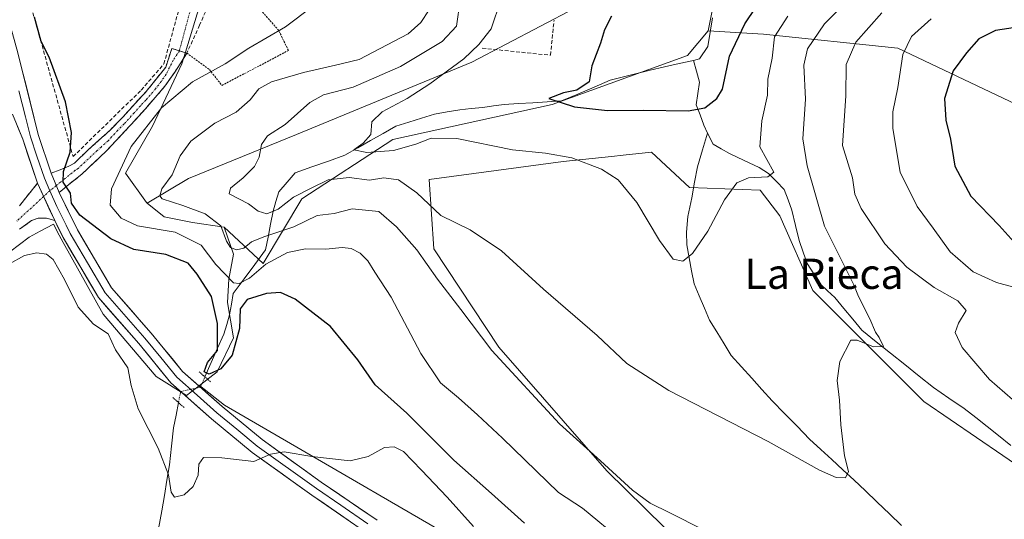
# Model space of a CAD drawing. Units: metres. Extents: x 627857 to 631327, y 4731929 to 4734307.
# Drawn here: x 629112 to 629373, y 4732457 to 4732589 of the extents above; entities that cross this region are included whole.
import ezdxf
from ezdxf.enums import TextEntityAlignment as Align

# ---------------------------------------------------------------- set-up
doc = ezdxf.new("R2010")
doc.units = ezdxf.units.M
doc.header["$MEASUREMENT"] = 0
for name, pattern in [('TRAZO_Y_PUNTO', [1, 0.5, -0.25, 0, -0.25]), ('TRAZOS', [0.75, 0.5, -0.25]), ('TRAZOS2', [0.375, 0.25, -0.125]), ('TRAZOSX2', [1.5, 1, -0.5])]:
    doc.linetypes.add(name, pattern=pattern)
for name, color, linetype, lineweight in [('Arbolado forestal CxS', 92, 'Continuous', 0), ('Camino', 19, 'TRAZOSX2', 0), ('Camino Cxs', 19, 'Continuous', 0), ('Camino eje', 19, 'TRAZO_Y_PUNTO', 0), ('Corriente natural lineal', 142, 'Continuous', 13), ('Corriente natural lineal oculto', 19, 'TRAZO_Y_PUNTO', 13), ('Cultivos herbáceos CxS', 92, 'Continuous', 0), ('Curva de nivel maestra', 36, 'Continuous', 30), ('Curva de nivel normal', 36, 'Continuous', 0), ('Layer 0', 7, 'Continuous', 0), ('Matorral CxS', 135, 'Continuous', 0), ('Muro lineal', 1, 'TRAZOSX2', 13), ('Núcleo urbano CxS', 19, 'Continuous', 0), ('Obra de contención lineal', 1, 'TRAZOSX2', 13), ('Puente esquema', 1, 'TRAZOS2', 0), ('Texto cartográfico', 19, 'Continuous', 0), ('Valla', 19, 'TRAZOS', 0), ('Vía urbana eje', 5, 'TRAZO_Y_PUNTO', 0)]:
    doc.layers.add(name, color=color, linetype=linetype, lineweight=lineweight)
doc.styles.add('Arial', font='txt', dxfattribs={"height": 0.2})

# ---------------------------------------------------------------- blocks, each defined once
blk = doc.blocks.new('*U160')
at = {"layer": 'Cultivos herbáceos CxS', "color": 92, "linetype": 'Continuous', "lineweight": 0}
for points in [[(629098.6796, 4732520.0885, 656.5559), (629114.1052, 4732531.7745, 654.2461), (629117.09, 4732533.3653, 653.1433), (629120.5767, 4732535.2236, 651.1957), (629122.1335, 4732532.3002, 651.1787), (629123.1818, 4732530.3326, 651.5503), (629133.7781, 4732511.3229, 653.0293), (629147.8029, 4732494.808, 652.8065), (629155.9047, 4732489.8235, 652.7065), (629159.3096, 4732492.4415, 652.696), (629165.9819, 4732487.2167, 653.4926), (629244.2023, 4732441.7662, 655.6673)], [(629302.952, 4732434.9317, 643.4129), (629267.4299, 4732469.7889, 640.6483), (629238.7374, 4732502.5948, 639.4907), (629221.5131, 4732528.6889, 638.074), (629220.2946, 4732547.0209, 633.5832), (629255.8367, 4732551.8088, 630.3351), (629268.6406, 4732553.1811, 629.8268), (629271.7045, 4732553.5096, 629.6944), (629279.2595, 4732554.3196, 629.4303), (629289.2913, 4732544.9695, 629.2667), (629308.0825, 4732544.2643, 632.0077), (629313.3345, 4732537.4133, 632.6904), (629322.0822, 4732517.6302, 634.0703), (629351.4564, 4732488.2411, 637.1884), (629379.465, 4732469.1039, 639.4223)]]:
    blk.add_polyline3d(points, dxfattribs=at)
blk = doc.blocks.new('*U181')
at = {"layer": 'Curva de nivel normal', "color": 36, "linetype": 'Continuous', "lineweight": 0}
blk.add_polyline3d([(629108.77, 4732524.62, 655), (629112.95, 4732526.92, 655), (629116.18, 4732527.62, 655), (629118.78, 4732527.28, 655), (629120.48, 4732525.82, 655), (629123.48, 4732520.52, 655), (629127.16, 4732513.19, 655), (629131.22, 4732508.71, 655), (629135.12, 4732506.14, 655), (629137.08, 4732501.91, 655), (629140.3, 4732497.09, 655), (629141.19, 4732492.46, 655), (629143.07, 4732486.28, 655), (629148.35, 4732475.84, 655), (629151.15, 4732468.78, 655), (629151.86, 4732464.14, 655), (629152.72, 4732462.86, 655), (629155.27, 4732463.43, 655), (629157.64, 4732465.63, 655), (629158.95, 4732468.66, 655), (629159.13, 4732471.6, 655), (629160.42, 4732473.34, 655), (629165.25, 4732473.26, 655), (629173.78, 4732472.34, 655), (629178.14, 4732474.21, 655), (629181.78, 4732474.84, 655), (629189.1, 4732473.65, 655), (629199.27, 4732472.5, 655), (629204.11, 4732473.59, 655), (629208.43, 4732475.99, 655), (629210.95, 4732476.2, 655), (629213.42, 4732474.98, 655), (629218.23, 4732470.04, 655), (629225, 4732462.84, 655), (629232.06, 4732455.03, 655)], dxfattribs=at)
blk = doc.blocks.new('*U242')
at = {"layer": 'Curva de nivel maestra', "color": 36, "linetype": 'Continuous', "lineweight": 30}
for points in [[(629376.96, 4732587.5, 650), (629370.54, 4732586.54, 650), (629366.12, 4732584.34, 650), (629362.86, 4732580.67, 650), (629359.24, 4732575.88, 650), (629356.94, 4732568.49, 650), (629357.35, 4732562.81, 650), (629358.56, 4732557.75, 650), (629359.69, 4732550.57, 650), (629363.98, 4732542.65, 650), (629371.5, 4732534.9, 650), (629377.03, 4732528.7, 650)], [(629245.58, 4732455.92, 650), (629236.82, 4732463.79, 650), (629226.79, 4732472.63, 650), (629214.35, 4732485.08, 650), (629205.92, 4732492.61, 650), (629201.33, 4732499.26, 650), (629194.05, 4732508.11, 650), (629184.68, 4732515.32, 650), (629180.84, 4732517.09, 650), (629177.08, 4732516.82, 650), (629171.96, 4732515.24, 650), (629170.12, 4732512.77, 650), (629169.96, 4732507.52, 650), (629167.99, 4732500.53, 650), (629165.02, 4732496.85, 650), (629161.92, 4732495.46, 650), (629160.54, 4732496.09, 650), (629161.43, 4732498.5, 650), (629164.14, 4732501.69, 650), (629164.1, 4732508.86, 650), (629162.52, 4732516.08, 650), (629158.76, 4732521.98, 650), (629156.32, 4732524.84, 650), (629150.41, 4732527.15, 650), (629141.92, 4732528.54, 650), (629135.84, 4732531.36, 650), (629127.57, 4732537.6, 650), (629125.42, 4732540.77, 650), (629125.15, 4732543.43, 650), (629123.2, 4732546.39, 650), (629123.23, 4732549.15, 650), (629125.04, 4732554.28, 650), (629125.42, 4732559.5, 650), (629123.75, 4732567.69, 650), (629119.44, 4732579.48, 650), (629117.37, 4732583.6, 650), (629115.55, 4732590.12, 650)]]:
    blk.add_polyline3d(points, dxfattribs=at)

msp = doc.modelspace()

# ---------------------------------------------------------------- linework, layer by layer
at = {"layer": 'Arbolado forestal CxS', "color": 92, "linetype": 'Continuous', "lineweight": 0}
for points in [[(629296.13, 4732595.8, 622.92), (629294.31, 4732586.47, 623.36), (629288.76, 4732579.97, 622.84), (629252.91, 4732566.98, 625.93), (629210.62, 4732557.63, 630.89), (629186.48, 4732541.89, 639.58), (629176.23, 4732524.81, 647.71), (629176.23, 4732524.81, 647.71), (629165.87, 4732534.38, 639.39), (629157.46, 4732535.63, 643.74), (629149.98, 4732537.19, 644.66), (629145.44, 4732540.82, 642.42), (629156.42, 4732547.36, 638.07), (629185.11, 4732558.98, 632.27), (629231.57, 4732578.12, 628.01), (629258.89, 4732592.47, 625.76)], [(629296.13, 4732595.8, 622.92), (629294.31, 4732586.47, 623.36)], [(629258.89, 4732592.47, 625.76), (629231.57, 4732578.12, 628.01), (629185.11, 4732558.98, 632.27), (629156.42, 4732547.36, 638.07), (629145.44, 4732540.82, 642.42)], [(629165.87, 4732534.38, 639.39), (629176.23, 4732524.81, 647.71), (629186.48, 4732541.89, 639.58), (629210.62, 4732557.63, 630.89), (629252.91, 4732566.98, 625.93), (629288.76, 4732579.97, 622.84), (629294.31, 4732586.47, 623.36)], [(629145.44, 4732540.82, 642.42), (629149.98, 4732537.19, 644.66), (629157.46, 4732535.63, 643.74), (629165.87, 4732534.38, 639.39)]]:
    msp.add_polyline3d(points, dxfattribs=at)
at = {"layer": 'Camino', "color": 19, "linetype": 'TRAZOSX2', "lineweight": 0}
for points in [[(629120, 4732548.75), (629124.68, 4732550.56), (629126.18, 4732551.42), (629129.77, 4732554.89), (629131.87, 4732556.74), (629135.58, 4732560.09), (629139.01, 4732563.61), (629142.32, 4732567.32), (629145.21, 4732570.38), (629150.4, 4732576.88), (629152.01, 4732581.83), (629154, 4732581.19)], [(629154, 4732581.19), (629155.98, 4732580.54), (629152.75, 4732575.5), (629150.17, 4732571.78), (629144.97, 4732565.81), (629139.66, 4732559.95), (629134.62, 4732554.59), (629128.1, 4732548.46), (629122.07, 4732543.64)], [(629111.62, 4732540.11), (629116.35, 4732546.08)], [(629120.93, 4732536.18), (629118.77, 4732536.79), (629116.53, 4732536.79), (629114.81, 4732536.15), (629111.61, 4732533.91)]]:
    msp.add_lwpolyline(points, dxfattribs=at)
at = {"layer": 'Camino Cxs', "color": 19, "linetype": 'Continuous', "lineweight": 0}
for points in [[(629120, 4732548.75), (629122.07, 4732543.64)], [(629116.35, 4732546.08), (629120.93, 4732536.18)]]:
    msp.add_lwpolyline(points, dxfattribs=at)
msp.add_polyline3d([(629122.07, 4732543.64, 650.24), (629121.04, 4732546.2, 650.27), (629120, 4732548.75, 650.37), (629122.34, 4732549.66, 650.14), (629124.68, 4732550.56, 649.8), (629126.18, 4732551.42, 649.48), (629129.77, 4732554.89, 648.93), (629131.87, 4732556.74, 648.59), (629135.58, 4732560.09, 648.27), (629139.01, 4732563.61, 647.94), (629142.32, 4732567.32, 647.65), (629145.21, 4732570.38, 647.66), (629147.81, 4732573.63, 647.74), (629150.4, 4732576.88, 647.41), (629151.21, 4732579.35, 647.26), (629152.01, 4732581.83, 647.17), (629155.98, 4732580.54, 646.9), (629154.37, 4732578.02, 646.82), (629152.75, 4732575.5, 646.75), (629150.17, 4732571.78, 646.64), (629147.57, 4732568.8, 646.7), (629144.97, 4732565.81, 646.53), (629142.32, 4732562.88, 646.72), (629139.66, 4732559.95, 646.62), (629137.14, 4732557.27, 647.32), (629134.62, 4732554.59, 647.69), (629131.36, 4732551.53, 648.72), (629128.1, 4732548.46, 649.28), (629125.09, 4732546.05, 649.76), (629122.07, 4732543.64, 650.24)], close=True, dxfattribs=at)
msp.add_polyline3d([(629111.62, 4732540.11, 651.59), (629113.99, 4732543.1, 651.43), (629116.35, 4732546.08, 650.9), (629117.88, 4732542.78, 650.69), (629119.4, 4732539.48, 650.65), (629120.93, 4732536.18, 650.66), (629120.93, 4732536.18, 650.66), (629118.77, 4732536.79, 650.72), (629116.53, 4732536.79, 650.8), (629114.81, 4732536.15, 651.03), (629111.61, 4732533.91, 651.49)], dxfattribs=at)
at = {"layer": 'Camino eje', "color": 19, "linetype": 'TRAZO_Y_PUNTO', "lineweight": 0}
for points in [[(629154, 4732581.19), (629152.38, 4732578.67), (629150.47, 4732574.94), (629149.18, 4732573.08), (629147.69, 4732571.08), (629145.09, 4732568.1), (629143.65, 4732566.57), (629141.99, 4732564.71), (629139.34, 4732561.78), (629137.62, 4732560.02), (629135.1, 4732557.34), (629133.25, 4732555.67), (629132.2, 4732554.74), (629128.94, 4732551.68), (629127.14, 4732549.94), (629126.39, 4732549.51), (629123.38, 4732547.1), (629121.34, 4732545.45)], [(629119.65, 4732544.09), (629117.98, 4732542.55)], [(629121.34, 4732545.45), (629119.65, 4732544.09)], [(629117.98, 4732542.55), (629110.78, 4732535.92)]]:
    msp.add_lwpolyline(points, dxfattribs=at)
at = {"layer": 'Corriente natural lineal', "color": 142, "linetype": 'Continuous', "lineweight": 13}
for points in [[(629290.38, 4732578.64, 622.46), (629292.01, 4732579.01, 622.52), (629294.24, 4732582.35, 623), (629294.84, 4732586.12, 622.67), (629295.44, 4732589.88, 622.2)], [(629160.79, 4732494.72, 650.99), (629162.47, 4732498.51, 649.48), (629164.15, 4732502.3, 649.77), (629165.83, 4732506.09, 648.76), (629166.56, 4732508.62, 648.18), (629167.28, 4732511.14, 648.6), (629167.8, 4732514.01, 648.57), (629168.31, 4732516.87, 646.71), (629171.16, 4732520.71, 644.25), (629174, 4732524.54, 643.76), (629176.85, 4732528.38, 642.16), (629177.52, 4732531.81, 640.13), (629178.18, 4732535.24, 637.73), (629178.85, 4732538.67, 635.16), (629179.62, 4732541.24, 634.4), (629180.39, 4732543.8, 633.38), (629182.57, 4732546.33, 633.11), (629184.75, 4732548.85, 632.31), (629189.14, 4732550.41, 632.25), (629193.54, 4732551.96, 631.66), (629197.93, 4732553.52, 630.31), (629201.31, 4732555.44, 630.13), (629204.69, 4732557.37, 629.92), (629208.07, 4732559.29, 629.45), (629211.45, 4732561.21, 629.21), (629214.85, 4732562.27, 628.98), (629218.24, 4732563.32, 628.62), (629221.64, 4732564.38, 628.05), (629225.02, 4732564.98, 627.8), (629228.4, 4732565.57, 627.44), (629231.44, 4732565.87, 627.17), (629234.47, 4732566.17, 626.97), (629237.34, 4732566.56, 626.73), (629240.2, 4732566.94, 626.26), (629244, 4732567.18, 625.77), (629247.8, 4732567.42, 625.36), (629251.59, 4732567.66, 624.98), (629255.39, 4732567.9, 624.64), (629259.7, 4732569.72, 624.53), (629264, 4732571.55, 624.61), (629268.31, 4732573.37, 624.48), (629271.85, 4732574.25, 624.22), (629275.38, 4732575.14, 623.67), (629278.92, 4732576.02, 623.48), (629282.74, 4732576.89, 623.22), (629286.56, 4732577.77, 622.74), (629290.38, 4732578.64, 622.46)], [(629294.07, 4732559.34, 625.77), (629293.16, 4732561.5, 625.63), (629292.15, 4732564.17, 625.24), (629291.14, 4732566.84, 624.32), (629291.56, 4732569.85, 623.51), (629291.97, 4732572.85, 622.9), (629291.18, 4732575.75, 622.55), (629290.38, 4732578.64, 622.46)], [(629345.55, 4732455.33, 636.04), (629342.35, 4732458.44, 635.74), (629339.14, 4732461.54, 635.59), (629335.94, 4732464.65, 635.3), (629332.99, 4732467.37, 635.11), (629330.05, 4732470.09, 634.91), (629327.1, 4732472.8, 634.62), (629324.16, 4732475.52, 634.41), (629321.21, 4732478.24, 634.04), (629317.89, 4732481.62, 633.78), (629314.57, 4732484.99, 633.44), (629311.25, 4732488.37, 632.99), (629308.54, 4732491.37, 632.84), (629305.83, 4732494.37, 632.49), (629303.12, 4732497.36, 632.31), (629300.41, 4732500.36, 632.03), (629298.49, 4732503.5, 631.77), (629296.58, 4732506.64, 631.49), (629294.66, 4732509.78, 631.23), (629293.29, 4732512.99, 630.93), (629291.92, 4732516.21, 630.66), (629290.55, 4732519.42, 630.44), (629289.9, 4732522.85, 630.19), (629289.24, 4732526.29, 629.98), (629288.59, 4732529.72, 629.79), (629288.53, 4732533.06, 629.63), (629288.86, 4732537.28, 629.48), (629289.41, 4732539.74, 629.36), (629289.96, 4732542.2, 629.2), (629290.7, 4732546.31, 628.51), (629291.44, 4732550.42, 627.52), (629292.76, 4732554.88, 626.41), (629294.07, 4732559.34, 625.77)], [(629374.55, 4732476.5, 638.42), (629371.32, 4732479.21, 637.61), (629368.29, 4732481.58, 637.67), (629365.26, 4732483.96, 637.24), (629362.23, 4732486.33, 637.11), (629358.15, 4732489.13, 636.84), (629354.07, 4732491.92, 636.67), (629350.27, 4732494.95, 636.16), (629346.47, 4732497.99, 635.44), (629342.67, 4732501.02, 635.53), (629338.87, 4732504.06, 635.03), (629335.07, 4732507.09, 634.32), (629332.66, 4732509.99, 634.17), (629330.26, 4732512.9, 633.61), (629327.85, 4732515.8, 633.68), (629325.96, 4732517.56, 633.29), (629324.07, 4732519.31, 633.33), (629322.32, 4732522.05, 633.13), (629320.56, 4732524.78, 632.83), (629319.5, 4732527.82, 632.87), (629318.43, 4732530.86, 632.82), (629317.45, 4732534.89, 632.51), (629316.46, 4732538.91, 632.48), (629315.48, 4732541.68, 632.14), (629314.49, 4732544.44, 631.69), (629312.39, 4732546.55, 630.57), (629310.28, 4732548.66, 629.45), (629307.81, 4732550.25, 629.47), (629303.87, 4732552.09, 628.41), (629299.93, 4732553.92, 627.16), (629297.77, 4732555.18, 626.44), (629295.6, 4732556.44, 626.02), (629294.08, 4732559.33, 625.77)], [(629148.44, 4732454.44, 656.01), (629149.38, 4732459.18, 655.76), (629150.04, 4732463.26, 655.28), (629150.69, 4732467.33, 654.9), (629151.35, 4732471.41, 654.32), (629151.91, 4732476.33, 653.63), (629152.46, 4732481.25, 652.96), (629153.11, 4732484.58, 652.58), (629153.77, 4732487.91, 652.34)]]:
    msp.add_polyline3d(points, dxfattribs=at)
at = {"layer": 'Corriente natural lineal oculto', "color": 19, "linetype": 'TRAZO_Y_PUNTO', "lineweight": 13}
msp.add_polyline3d([(629153.77, 4732487.91, 652.34), (629154.34, 4732490.86, 652.17), (629156.96, 4732491.42, 651.94), (629159.58, 4732491.98, 651.81), (629160.79, 4732494.72, 650.99)], dxfattribs=at)
at = {"layer": 'Cultivos herbáceos CxS', "color": 92, "linetype": 'Continuous', "lineweight": 0}
for points in [[(629302.95, 4732434.93, 643.41), (629267.43, 4732469.79, 640.65), (629238.74, 4732502.59, 639.49), (629221.51, 4732528.69, 638.07), (629220.29, 4732547.02, 633.58), (629255.84, 4732551.81, 630.34), (629268.64, 4732553.18, 629.83), (629271.7, 4732553.51, 629.69), (629279.26, 4732554.32, 629.43), (629289.29, 4732544.97, 629.27), (629308.08, 4732544.26, 632.01), (629313.33, 4732537.41, 632.69), (629322.08, 4732517.63, 634.07), (629351.46, 4732488.24, 637.19), (629379.46, 4732469.1, 639.42)], [(629159.31, 4732492.44, 652.7), (629155.9, 4732489.82, 652.71), (629147.8, 4732494.81, 652.81), (629133.78, 4732511.32, 653.03), (629123.18, 4732530.33, 651.55), (629122.13, 4732532.3, 651.18), (629120.58, 4732535.22, 651.2), (629117.09, 4732533.37, 653.14), (629114.11, 4732531.77, 654.25), (629098.68, 4732520.09, 656.56), (629081.85, 4732510.27, 658.46), (629064.79, 4732499.99, 660.19), (629064.27, 4732499.61, 660.16), (629058.25, 4732495.32, 659.5), (629056.38, 4732483.63, 662.01), (629051.7, 4732475.68, 663.43)], [(629159.31, 4732492.44, 652.7), (629165.98, 4732487.22, 653.49), (629244.2, 4732441.77, 655.67)]]:
    msp.add_polyline3d(points, dxfattribs=at)
at = {"layer": 'Curva de nivel maestra', "color": 36, "linetype": 'Continuous', "lineweight": 30}
msp.add_polyline3d([(629268.62, 4732590.4, 625), (629266.82, 4732586.73, 625), (629265.73, 4732583.16, 625), (629263.43, 4732577.21, 625), (629262.69, 4732572.94, 625), (629259.47, 4732570.7, 625), (629255.88, 4732570.06, 625), (629252, 4732568.5, 625), (629258.84, 4732566.28, 625), (629267.59, 4732565.37, 625), (629277.18, 4732565.48, 625), (629288.95, 4732565.29, 625), (629293.43, 4732566.08, 625), (629296.54, 4732568.5, 625), (629298.11, 4732571, 625), (629299.98, 4732579.72, 625), (629303.98, 4732588.35, 625), (629309.68, 4732596.81, 625)], dxfattribs=at)
at = {"layer": 'Curva de nivel normal', "color": 36, "linetype": 'Continuous', "lineweight": 0}
for points in [[(629271.63, 4732451.1, 645), (629260.98, 4732459.91, 645), (629254.57, 4732464.12, 645), (629239.68, 4732478.51, 645), (629233.07, 4732484.64, 645), (629228.04, 4732489.21, 645), (629223.29, 4732493.17, 645), (629218.1, 4732500.95, 645), (629210.17, 4732515.84, 645), (629205.86, 4732522.46, 645), (629204.03, 4732525.52, 645), (629201.98, 4732527.52, 645), (629199.58, 4732528.8, 645), (629197.19, 4732529.02, 645), (629192.86, 4732528.6, 645), (629187.44, 4732528.72, 645), (629182.66, 4732527.71, 645), (629176.9, 4732524.58, 645), (629172.59, 4732520.91, 645), (629169.89, 4732519.46, 645), (629168.39, 4732519.69, 645), (629163.65, 4732524.54, 645), (629159.77, 4732529.65, 645), (629152.85, 4732533.08, 645), (629142.86, 4732534.77, 645), (629138.56, 4732536.78, 645), (629135.65, 4732540.22, 645), (629135.97, 4732544.59, 645), (629141.25, 4732555.78, 645), (629149.22, 4732566.06, 645), (629157.48, 4732572.98, 645), (629166.11, 4732577.7, 645), (629172.44, 4732581.9, 645), (629182.11, 4732587.51, 645), (629189.36, 4732592.94, 645)], [(629228.52, 4732594.67, 635), (629227.48, 4732587.67, 635), (629223.75, 4732583.67, 635), (629212.7, 4732577.02, 635), (629200.08, 4732571.55, 635), (629192.22, 4732569.53, 635), (629188.6, 4732567.46, 635), (629182.07, 4732561.67, 635), (629177.36, 4732558.66, 635), (629175.78, 4732556.33, 635), (629175.17, 4732552.99, 635), (629173.92, 4732550.46, 635), (629170.93, 4732547.53, 635), (629167.57, 4732544.77, 635), (629167.24, 4732543.24, 635), (629172.36, 4732540.64, 635), (629174.88, 4732538.62, 635), (629177.19, 4732537.96, 635), (629180.18, 4732539.17, 635), (629184.29, 4732542.33, 635), (629188.95, 4732544.77, 635), (629193.44, 4732546.96, 635), (629199.06, 4732547.6, 635), (629204.41, 4732546.85, 635), (629208.26, 4732547.48, 635), (629212.1, 4732546.99, 635), (629216.97, 4732543.52, 635), (629223.38, 4732537.48, 635), (629231.11, 4732533.72, 635), (629239.49, 4732528.14, 635), (629250.59, 4732518, 635), (629264.86, 4732505.7, 635), (629272.67, 4732498.31, 635), (629283.87, 4732491.1, 635), (629310.19, 4732477.57, 635), (629323.83, 4732470.04, 635), (629328.22, 4732468.02, 635), (629330.76, 4732468, 635), (629331.48, 4732469.64, 635), (629330.47, 4732473.79, 635), (629329.44, 4732482.05, 635), (629329.15, 4732488.53, 635), (629328.52, 4732493.74, 635), (629329.21, 4732498.85, 635), (629332.13, 4732504.45, 635), (629333.8, 4732504.42, 635), (629338.17, 4732502.7, 635), (629340.76, 4732502.74, 635), (629339.66, 4732505.2, 635), (629338.68, 4732506.55, 635), (629337.21, 4732510.08, 635), (629334.15, 4732516.02, 635), (629332.96, 4732519.17, 635), (629325.18, 4732534.66, 635), (629320.53, 4732550.66, 635), (629319.39, 4732557.8, 635), (629320.12, 4732568.34, 635), (629319.66, 4732577.34, 635), (629320.66, 4732581.67, 635), (629325.12, 4732588.34, 635), (629331.8, 4732594.92, 635)], [(629315.45, 4732590.32, 630), (629311.88, 4732584.92, 630), (629311.25, 4732579.19, 630), (629310.1, 4732573.64, 630), (629310.04, 4732569.39, 630), (629308.56, 4732562.62, 630), (629308.03, 4732555.7, 630), (629311.7, 4732549.02, 630), (629310.14, 4732547.8, 630), (629304.97, 4732547.5, 630), (629301.9, 4732546.16, 630), (629298.65, 4732541.66, 630), (629294.21, 4732533.33, 630), (629290.14, 4732527.41, 630), (629287.57, 4732525.42, 630), (629285.01, 4732525.92, 630), (629281.35, 4732530.91, 630), (629275.4, 4732540.96, 630), (629270.37, 4732546.99, 630), (629266.02, 4732549.83, 630), (629258.14, 4732552.77, 630), (629251.1, 4732554.06, 630), (629242.4, 4732554.92, 630), (629227.61, 4732557.97, 630), (629220.81, 4732558.02, 630), (629216.7, 4732556.39, 630), (629210.78, 4732554.75, 630), (629203.74, 4732554.24, 630), (629200.31, 4732554.9, 630), (629202.77, 4732556.66, 630), (629204.81, 4732559, 630), (629205.09, 4732562.34, 630), (629207.83, 4732565.01, 630), (629214.4, 4732568.5, 630), (629220.44, 4732572.4, 630), (629229.44, 4732579.04, 630), (629233.44, 4732582.85, 630), (629236.7, 4732587.03, 630), (629239.31, 4732594.67, 630)], [(629220.29, 4732592, 640), (629218.08, 4732588.71, 640), (629214.73, 4732585.7, 640), (629201.71, 4732578.85, 640), (629195.45, 4732577.38, 640), (629186.94, 4732575.42, 640), (629178.44, 4732572.96, 640), (629175.11, 4732571.1, 640), (629172.82, 4732568.18, 640), (629169.04, 4732564.93, 640), (629163.37, 4732562, 640), (629157.06, 4732557.18, 640), (629154.25, 4732553.3, 640), (629152.11, 4732548.32, 640), (629149.38, 4732544.59, 640), (629148.83, 4732542.73, 640), (629149.47, 4732541.97, 640), (629154.96, 4732540.2, 640), (629160.84, 4732537.96, 640), (629164.96, 4732534.75, 640), (629166.54, 4732530.75, 640), (629167.53, 4732529, 640), (629169.15, 4732528.38, 640), (629171.11, 4732528.89, 640), (629173.11, 4732530.52, 640), (629176.44, 4732531.85, 640), (629184.4, 4732534.49, 640), (629190.58, 4732537.54, 640), (629195.06, 4732538, 640), (629199.88, 4732539.27, 640), (629206.88, 4732538.6, 640), (629211.57, 4732534.47, 640), (629217.02, 4732528.39, 640), (629222.52, 4732520.67, 640), (629228.69, 4732512.63, 640), (629236.87, 4732501.72, 640), (629254.86, 4732482.32, 640), (629265.71, 4732472.43, 640), (629274.18, 4732464.74, 640), (629278.87, 4732461.22, 640), (629284.14, 4732458.73, 640), (629301.78, 4732449.78, 640)], [(629375.06, 4732488.7, 640), (629368.9, 4732494.01, 640), (629361.69, 4732502.48, 640), (629359.84, 4732506.52, 640), (629360.66, 4732508.99, 640), (629362.74, 4732512.33, 640), (629360.48, 4732514.91, 640), (629354.25, 4732518.46, 640), (629347.01, 4732523.8, 640), (629341.11, 4732529.98, 640), (629334.9, 4732539.37, 640), (629333.22, 4732543.13, 640), (629332.54, 4732547.49, 640), (629329.92, 4732556.04, 640), (629330.83, 4732569.22, 640), (629330.91, 4732577.52, 640), (629333.5, 4732583.48, 640), (629340.33, 4732591.22, 640)], [(629353.45, 4732589.69, 645), (629348.2, 4732584.96, 645), (629345.93, 4732580.16, 645), (629344.58, 4732571.46, 645), (629343.3, 4732565.01, 645), (629343.32, 4732560.56, 645), (629345.26, 4732548.99, 645), (629349.7, 4732539.86, 645), (629353.96, 4732534.16, 645), (629358.5, 4732527.91, 645), (629364.61, 4732522.61, 645), (629370.76, 4732519.76, 645), (629375.02, 4732518.61, 645)]]:
    msp.add_polyline3d(points, dxfattribs=at)
at = {"layer": 'Layer 0', "linetype": 'Continuous', "lineweight": 0}
for points in [[(629120, 4732548.75), (629116.58, 4732558.97), (629111.13, 4732580.68), (629105.89, 4732599.29), (629103.22, 4732612.34), (629099.59, 4732629.67), (629095.74, 4732641.97), (629088.71, 4732658.67), (629079.98, 4732676.12), (629072.54, 4732693.5), (629070.03, 4732699.17)], [(629111.42, 4732570.58), (629113.17, 4732563.69), (629114.51, 4732558.36), (629116.22, 4732553.25), (629118.18, 4732547.42), (629119.65, 4732544.09)], [(629109.75, 4732564.38), (629112.43, 4732557.75), (629116.35, 4732546.08)], [(629119.65, 4732544.09), (629121.5, 4732539.91), (629123.94, 4732534.95), (629125.05, 4732532.7), (629129.59, 4732525), (629134.28, 4732517.05), (629144.87, 4732504.95), (629149.04, 4732499.86), (629153.29, 4732494.68), (629158.69, 4732489.88), (629163.93, 4732485.23), (629169.22, 4732480.84), (629174.6, 4732476.39), (629190.41, 4732465.1), (629196.82, 4732460.71), (629204.02, 4732455.78)], [(629206.5, 4732456.7), (629191.64, 4732466.86), (629175.92, 4732478.09), (629165.33, 4732486.87), (629154.85, 4732496.17), (629146.51, 4732506.34), (629136.03, 4732518.32), (629126.94, 4732533.72), (629122.07, 4732543.64)], [(629120.93, 4732536.18), (629123.15, 4732531.67), (629132.52, 4732515.78), (629143.22, 4732503.55), (629151.73, 4732493.18), (629162.52, 4732483.59), (629173.28, 4732474.68), (629189.17, 4732463.33), (629202, 4732454.55)]]:
    msp.add_lwpolyline(points, dxfattribs=at)
for points in [[(629111.13, 4732580.68, 651.21), (629112.22, 4732576.34, 651.38), (629113.31, 4732572, 651.53), (629114.4, 4732567.65, 651.54), (629115.49, 4732563.31, 651.42), (629116.58, 4732558.97, 651.29), (629117.72, 4732555.56, 651.11), (629118.86, 4732552.16, 650.8), (629120, 4732548.75, 650.37), (629121.04, 4732546.2, 650.27), (629122.07, 4732543.64, 650.24), (629123.69, 4732540.33, 650.11), (629125.32, 4732537.03, 650.08), (629126.94, 4732533.72, 650.49), (629129.21, 4732529.87, 650.64), (629131.49, 4732526.02, 650.82), (629133.76, 4732522.17, 651.04), (629136.03, 4732518.32, 651.08), (629138.65, 4732515.33, 651.28), (629141.27, 4732512.33, 651.48), (629143.89, 4732509.34, 651.65), (629146.51, 4732506.34, 651.84), (629149.29, 4732502.95, 652.06), (629152.07, 4732499.56, 652.1), (629154.85, 4732496.17, 651.92), (629158.34, 4732493.07, 651.77), (629161.84, 4732489.97, 652.32), (629165.33, 4732486.87, 652.9), (629168.86, 4732483.94, 653.36), (629172.39, 4732481.02, 653.84), (629175.92, 4732478.09, 654.43), (629179.85, 4732475.28, 654.84), (629183.78, 4732472.48, 655.18), (629187.71, 4732469.67, 655.53), (629191.64, 4732466.86, 655.83), (629195.36, 4732464.32, 656.23), (629199.07, 4732461.78, 656.41), (629202.79, 4732459.24, 656.66), (629206.5, 4732456.7, 656.85)], [(629198.79, 4732456.75, 656.7), (629195.59, 4732458.94, 656.48), (629192.38, 4732461.14, 656.49), (629189.17, 4732463.33, 656.13), (629185.2, 4732466.17, 655.88), (629181.23, 4732469.01, 655.36), (629177.25, 4732471.84, 655.12), (629173.28, 4732474.68, 654.56), (629169.69, 4732477.65, 654.05), (629166.11, 4732480.62, 653.48), (629162.52, 4732483.59, 653.02), (629158.92, 4732486.79, 652.53), (629155.33, 4732489.98, 652.07), (629151.73, 4732493.18, 652.31), (629148.89, 4732496.64, 652.42), (629146.06, 4732500.09, 652.24), (629143.22, 4732503.55, 652.27), (629140.55, 4732506.61, 652.41), (629137.87, 4732509.67, 652.84), (629135.2, 4732512.72, 651.86), (629132.52, 4732515.78, 651.52), (629130.18, 4732519.75, 651.38), (629127.84, 4732523.73, 651.17), (629125.49, 4732527.7, 651.25), (629123.15, 4732531.67, 651.07), (629122.04, 4732533.93, 650.64), (629120.93, 4732536.18, 650.66), (629119.4, 4732539.48, 650.65), (629117.88, 4732542.78, 650.69), (629116.35, 4732546.08, 650.9), (629115.04, 4732549.97, 651.35), (629113.74, 4732553.86, 651.6), (629112.43, 4732557.75, 651.56), (629111.09, 4732561.07, 651.62)]]:
    msp.add_polyline3d(points, dxfattribs=at)
at = {"layer": 'Matorral CxS', "color": 135, "linetype": 'Continuous', "lineweight": 0}
msp.add_polyline3d([(629462.81, 4732458.17, 650.37), (629448.46, 4732460.22, 653.09), (629442.31, 4732471.15, 653.74), (629442.66, 4732504.3, 656.84), (629436.51, 4732535.06, 658.58), (629419.06, 4732548.4, 659.93), (629403.04, 4732552.83, 660.11), (629376.06, 4732566.98, 656.05), (629344.63, 4732581.88, 645.68), (629308.93, 4732585.58, 629.97), (629294.31, 4732586.47, 623.36), (629296.13, 4732595.8, 622.92), (629339.85, 4732623.57, 627.66), (629382.2, 4732616.05, 634.22), (629412.26, 4732605.8, 634.9), (629453.93, 4732603.06, 632.34), (629471.01, 4732594.86, 633.72), (629480.57, 4732586.66, 635.6), (629483.35, 4732566.58, 642.36), (629476.84, 4732523.21, 643.72), (629469.64, 4732475.25, 648.06), (629462.81, 4732458.17, 650.37)], close=True, dxfattribs=at)
for points in [[(629294.31, 4732586.47, 623.36), (629308.93, 4732585.58, 629.97), (629344.63, 4732581.88, 645.68), (629376.06, 4732566.98, 656.05), (629403.04, 4732552.83, 660.11), (629419.06, 4732548.4, 659.93), (629436.51, 4732535.06, 658.58), (629442.66, 4732504.3, 656.84), (629442.31, 4732471.15, 653.74), (629448.46, 4732460.22, 653.09), (629462.81, 4732458.17, 650.37), (629469.64, 4732475.25, 648.06), (629476.84, 4732523.21, 643.72), (629483.35, 4732566.58, 642.36), (629480.57, 4732586.66, 635.6), (629471.01, 4732594.86, 633.72), (629453.93, 4732603.06, 632.34), (629412.26, 4732605.8, 634.9), (629382.2, 4732616.05, 634.22), (629339.85, 4732623.57, 627.66)], [(629294.31, 4732586.47, 623.36), (629308.93, 4732585.58, 629.97), (629344.63, 4732581.88, 645.68), (629376.06, 4732566.98, 656.05), (629403.04, 4732552.83, 660.11), (629419.06, 4732548.4, 659.93), (629436.51, 4732535.06, 658.58), (629442.66, 4732504.3, 656.84), (629442.31, 4732471.15, 653.74), (629448.46, 4732460.22, 653.09), (629462.81, 4732458.17, 650.37), (629469.64, 4732475.25, 648.06), (629476.84, 4732523.21, 643.72), (629483.35, 4732566.58, 642.36), (629480.57, 4732586.66, 635.6), (629471.01, 4732594.86, 633.72), (629453.93, 4732603.06, 632.34), (629412.26, 4732605.8, 634.9), (629382.2, 4732616.05, 634.22), (629339.85, 4732623.57, 627.66)], [(629162.67, 4732615.93, 646.81), (629159.33, 4732592.97, 646.69), (629155.6, 4732580.78, 646.12), (629154.66, 4732577.7, 645.67), (629146.86, 4732561.18, 642.1), (629139.7, 4732548.72, 642.39), (629145.31, 4732540.93, 642.35), (629145.44, 4732540.82, 642.42)], [(629296.13, 4732595.8, 622.92), (629294.31, 4732586.47, 623.36)], [(629258.89, 4732592.47, 625.76), (629231.57, 4732578.12, 628.01), (629185.11, 4732558.98, 632.27), (629156.42, 4732547.36, 638.07), (629145.44, 4732540.82, 642.42), (629145.44, 4732540.82, 642.42), (629145.31, 4732540.93, 642.35), (629139.7, 4732548.72, 642.39), (629146.86, 4732561.18, 642.1), (629154.66, 4732577.7, 645.67), (629155.6, 4732580.78, 646.12), (629159.33, 4732592.97, 646.69)], [(629258.89, 4732592.47, 625.76), (629231.57, 4732578.12, 628.01), (629185.11, 4732558.98, 632.27), (629156.42, 4732547.36, 638.07), (629145.44, 4732540.82, 642.42)], [(629244.2, 4732441.77, 655.67), (629165.98, 4732487.22, 653.49), (629159.31, 4732492.44, 652.7), (629164.01, 4732496.05, 652.35), (629168.37, 4732505.09, 651.29), (629166.81, 4732514.44, 649.34), (629167.12, 4732520.67, 646.33), (629168.37, 4732527.22, 642.76), (629165.87, 4732534.38, 639.39), (629176.23, 4732524.81, 647.71), (629186.48, 4732541.89, 639.58), (629210.62, 4732557.63, 630.89), (629252.91, 4732566.98, 625.93), (629288.76, 4732579.97, 622.84), (629294.31, 4732586.47, 623.36), (629308.93, 4732585.58, 629.97), (629344.63, 4732581.88, 645.68), (629376.06, 4732566.98, 656.05)], [(629165.87, 4732534.38, 639.39), (629176.23, 4732524.81, 647.71), (629186.48, 4732541.89, 639.58), (629210.62, 4732557.63, 630.89), (629252.91, 4732566.98, 625.93), (629288.76, 4732579.97, 622.84), (629294.31, 4732586.47, 623.36)], [(629379.46, 4732469.1, 639.42), (629351.46, 4732488.24, 637.19), (629322.08, 4732517.63, 634.07), (629313.33, 4732537.41, 632.69), (629308.08, 4732544.26, 632.01), (629289.29, 4732544.97, 629.27), (629279.26, 4732554.32, 629.43), (629271.7, 4732553.51, 629.69), (629268.64, 4732553.18, 629.83), (629255.84, 4732551.81, 630.34), (629220.29, 4732547.02, 633.58), (629221.51, 4732528.69, 638.07), (629238.74, 4732502.59, 639.49), (629267.43, 4732469.79, 640.65), (629302.95, 4732434.93, 643.41)], [(629302.95, 4732434.93, 643.41), (629267.43, 4732469.79, 640.65), (629238.74, 4732502.59, 639.49), (629221.51, 4732528.69, 638.07), (629220.29, 4732547.02, 633.58), (629255.84, 4732551.81, 630.34), (629268.64, 4732553.18, 629.83), (629271.7, 4732553.51, 629.69), (629279.26, 4732554.32, 629.43), (629289.29, 4732544.97, 629.27), (629308.08, 4732544.26, 632.01), (629313.33, 4732537.41, 632.69), (629322.08, 4732517.63, 634.07), (629351.46, 4732488.24, 637.19), (629379.46, 4732469.1, 639.42)], [(629165.87, 4732534.38, 639.39), (629168.37, 4732527.22, 642.76), (629167.12, 4732520.67, 646.33), (629166.81, 4732514.44, 649.34), (629168.37, 4732505.09, 651.29), (629164.01, 4732496.05, 652.35), (629159.31, 4732492.44, 652.7)], [(629159.31, 4732492.44, 652.7), (629165.98, 4732487.22, 653.49), (629244.2, 4732441.77, 655.67)]]:
    msp.add_polyline3d(points, dxfattribs=at)
at = {"layer": 'Muro lineal', "color": 1, "linetype": 'TRAZOSX2', "lineweight": 13}
for points in [[(629122.01, 4732607.94, 647.91), (629112.31, 4732601.39, 648.9), (629125.79, 4732553.12, 649.5), (629143.88, 4732570.76, 647.91), (629149.91, 4732577.73, 647.57), (629161.04, 4732618.11, 646.72), (629148.97, 4732625.53, 646.87), (629146.19, 4732624.14, 646.92), (629141.08, 4732618.89, 647.05), (629137.74, 4732617.13, 647.03), (629133.75, 4732615.55, 647.1), (629127.12, 4732611.22, 647.25), (629122.73, 4732608.38, 647.84), (629122.49, 4732608.23, 647.87), (629122.01, 4732607.94, 647.91)], [(629165.13, 4732611.5, 646.78), (629163.98, 4732600.83, 646.83), (629162.07, 4732594.31, 646.79), (629159.37, 4732587.96, 646.66), (629155.98, 4732580.54, 646.9)]]:
    msp.add_polyline3d(points, dxfattribs=at)
at = {"layer": 'Núcleo urbano CxS', "color": 19, "linetype": 'Continuous', "lineweight": 0}
for points in [[(629162.67, 4732615.93, 646.81), (629159.33, 4732592.97, 646.69), (629155.6, 4732580.78, 646.12), (629154.66, 4732577.7, 645.67), (629146.86, 4732561.18, 642.1), (629139.7, 4732548.72, 642.39), (629145.31, 4732540.93, 642.35), (629145.44, 4732540.82, 642.42)], [(629159.33, 4732592.97, 646.69), (629155.6, 4732580.78, 646.12), (629154.66, 4732577.7, 645.67), (629146.86, 4732561.18, 642.1), (629139.7, 4732548.72, 642.39), (629145.31, 4732540.93, 642.35), (629145.44, 4732540.82, 642.42), (629149.98, 4732537.19, 644.66), (629157.46, 4732535.63, 643.74), (629165.87, 4732534.38, 639.39), (629168.37, 4732527.22, 642.76), (629167.12, 4732520.67, 646.33), (629166.81, 4732514.44, 649.34), (629168.37, 4732505.09, 651.29), (629164.01, 4732496.05, 652.35), (629159.31, 4732492.44, 652.7), (629155.9, 4732489.82, 652.71), (629147.8, 4732494.81, 652.81), (629133.78, 4732511.32, 653.03), (629123.18, 4732530.33, 651.55), (629122.13, 4732532.3, 651.18), (629120.58, 4732535.22, 651.2), (629117.09, 4732533.37, 653.14), (629114.11, 4732531.77, 654.25), (629098.68, 4732520.09, 656.56)], [(629145.44, 4732540.82, 642.42), (629149.98, 4732537.19, 644.66), (629157.46, 4732535.63, 643.74), (629165.87, 4732534.38, 639.39)], [(629159.31, 4732492.44, 652.7), (629155.9, 4732489.82, 652.71), (629147.8, 4732494.81, 652.81), (629133.78, 4732511.32, 653.03), (629123.18, 4732530.33, 651.55), (629122.13, 4732532.3, 651.18), (629120.58, 4732535.22, 651.2), (629117.09, 4732533.37, 653.14), (629114.11, 4732531.77, 654.25), (629098.68, 4732520.09, 656.56), (629081.85, 4732510.27, 658.46), (629064.79, 4732499.99, 660.19), (629064.27, 4732499.61, 660.16), (629058.25, 4732495.32, 659.5), (629056.38, 4732483.63, 662.01), (629051.7, 4732475.68, 663.43)], [(629165.87, 4732534.38, 639.39), (629168.37, 4732527.22, 642.76), (629167.12, 4732520.67, 646.33), (629166.81, 4732514.44, 649.34), (629168.37, 4732505.09, 651.29), (629164.01, 4732496.05, 652.35), (629159.31, 4732492.44, 652.7)]]:
    msp.add_polyline3d(points, dxfattribs=at)
at = {"layer": 'Obra de contención lineal', "color": 1, "linetype": 'TRAZOSX2', "lineweight": 13}
msp.add_polyline3d([(629234.36, 4732581.85, 629.89), (629252.46, 4732580, 627.09), (629253.39, 4732589.28, 627.72)], dxfattribs=at)
at = {"layer": 'Puente esquema', "color": 1, "linetype": 'TRAZOS2', "lineweight": 0}
for points in [[(629159.29, 4732496.05, 650.99), (629162.29, 4732493.39, 651.5)], [(629155.26, 4732486.59, 652.38), (629152.27, 4732489.24, 652.48)]]:
    msp.add_polyline3d(points, dxfattribs=at)
at = {"layer": 'Valla', "color": 19, "linetype": 'TRAZOS', "lineweight": 0}
msp.add_polyline3d([(629155.98, 4732580.54, 646.9), (629161.96, 4732576.18, 645.14), (629165.3, 4732572.01, 643.42), (629182.92, 4732581.25, 643.16), (629180.35, 4732586.58, 644.91), (629173.19, 4732594.73, 646.4), (629180.96, 4732608.26, 646.67), (629177.07, 4732610.29, 646.77)], dxfattribs=at)
at = {"layer": 'Vía urbana eje', "color": 5, "linetype": 'TRAZO_Y_PUNTO', "lineweight": 0}
msp.add_lwpolyline([(629164.44, 4732621.17), (629161.44, 4732608.47), (629157.89, 4732595.58), (629154, 4732581.19)], dxfattribs=at)

# ---------------------------------------------------------------- block references
at = {"layer": 'Cultivos herbáceos CxS', "color": 92, "linetype": 'Continuous', "lineweight": 0}
msp.add_blockref('*U160', (0, 0), dxfattribs=at)
at = {"layer": 'Curva de nivel maestra', "color": 36, "linetype": 'Continuous', "lineweight": 30}
msp.add_blockref('*U242', (0, 0), dxfattribs=at)
at = {"layer": 'Curva de nivel normal', "color": 36, "linetype": 'Continuous', "lineweight": 0}
msp.add_blockref('*U181', (0, 0), dxfattribs=at)

# ---------------------------------------------------------------- texts
at = {"layer": 'Texto cartográfico', "color": 19, "linetype": 'Continuous', "lineweight": 0, "style": 'Arial'}
msp.add_text('La Rieca', height=8, dxfattribs=at).set_placement((629325.02, 4732522.06), align=Align.MIDDLE_CENTER)

doc.saveas('drawing.dxf')
